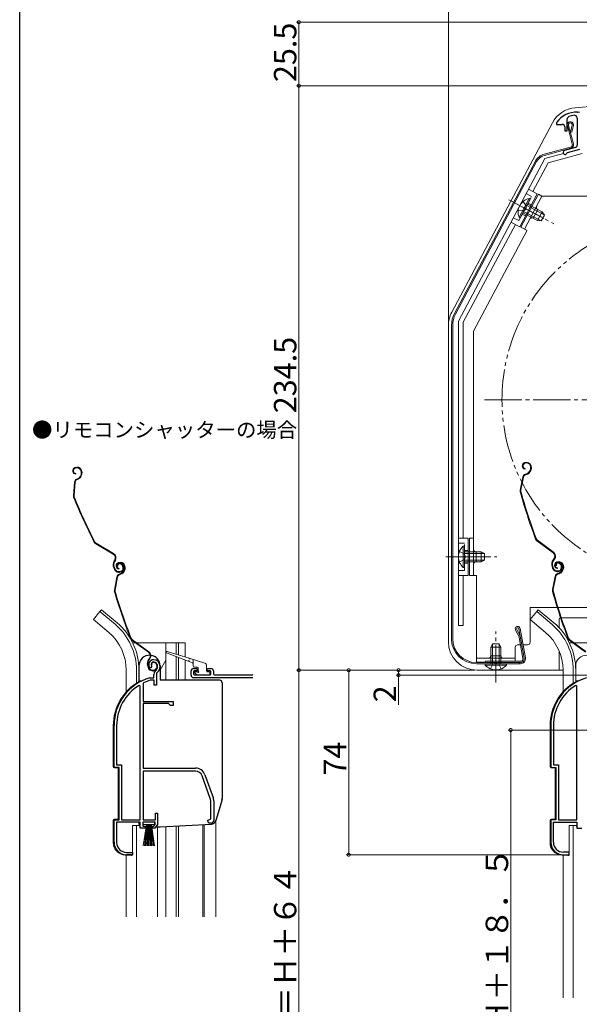
# Model space of a CAD drawing. Extents: x 0 to 1050, y 0 to 1603.
# Drawn here: x 0 to 225, y 943 to 1338 of the extents above; entities that cross this region are included whole.
import ezdxf

# ---------------------------------------------------------------- set-up
doc = ezdxf.new("R2010")
doc.units = 0
for name, pattern in [('YCENTER_1', [13, 10, -1, 1, -1]), ('YDIVIDE_1', [15, 10, -1, 1, -1, 1, -1]), ('YHIDDEN_1', [4, 3, -1])]:
    doc.linetypes.add(name, pattern=pattern)
doc.layers.add('USER1', color=3, linetype='CONTINUOUS')
doc.layers.add('YKK_ZWAK', color=7, linetype='CONTINUOUS')
for name, color, linetype, lineweight in [('YKK_11', 7, 'CONTINUOUS', 30), ('YKK_12', 2, 'CONTINUOUS', 13), ('YKK_13', 4, 'CONTINUOUS', 13), ('YKK_D', 6, 'CONTINUOUS', 13)]:
    doc.layers.add(name, color=color, linetype=linetype, lineweight=lineweight)
doc.styles.get("Standard").update_dxf_attribs({"font": 'txt', "bigfont": 'BIGFONT'})

msp = doc.modelspace()

# ---------------------------------------------------------------- linework, layer by layer
at = {"layer": 'YKK_11', "color": 0, "linetype": 'ByBlock', "lineweight": -2, "ltscale": 0.5}
for p, q in [((223.95, 1300.91), (223.78, 1301.02)), ((224.5, 1300.96), (223.95, 1300.91)), ((224.68, 1301.09), (224.5, 1300.96)), ((215.52, 1297.02), (215.42, 1296.72)), ((215.42, 1296.72), (215.42, 1296.12)), ((215.42, 1296.12), (217.72, 1296.12)), ((219.72, 1293.52), (219.72, 1298.3)), ((223.72, 1298.67), (223.72, 1287.79)), ((218.72, 1295.12), (218.72, 1293.52)), ((218.72, 1293.52), (219.72, 1293.52)), ((222.98, 1286.82), (218.61, 1285.65)), ((219.58, 1284.63), (219.79, 1284.83)), ((219.79, 1284.83), (224.82, 1286.18)), ((52.91, 1078.79), (52.87, 1078.42)), ((52.58, 1078.14), (52.12, 1078.18)), ((52.87, 1078.42), (52.58, 1078.14)), ((53.86, 1074.12), (53.86, 1075.46)), ((54.86, 1075.46), (54.86, 1071.12)), ((48.36, 1070.79), (47.91, 1071.04)), ((48.36, 1017.12), (48.36, 1070.79)), ((48.36, 1017.12), (48.36, 1070.79)), ((49.74, 1072.09), (49.56, 1071.82)), ((49.56, 1071.82), (49.56, 1064.62)), ((52.22, 1074.11), (52.31, 1074.12)), ((52.31, 1074.12), (53.86, 1074.12)), ((52.45, 1073.12), (52.37, 1073.11)), ((53.96, 1073.12), (52.45, 1073.12)), ((53.96, 1071.12), (53.96, 1073.12)), ((54.86, 1071.12), (53.96, 1071.12)), ((223.62, 1070.79), (223.16, 1071.04)), ((223.62, 1017.12), (223.62, 1070.79)), ((223.62, 1017.12), (223.62, 1070.79)), ((49.56, 1064.62), (61.56, 1064.62)), ((49.56, 1063.72), (49.56, 1037.82)), ((59.76, 1063.72), (49.56, 1063.72)), ((60.56, 1062.92), (59.76, 1063.72)), ((61.56, 1062.92), (60.56, 1062.92)), ((61.56, 1064.62), (61.56, 1062.92)), ((37.86, 1038.12), (37.86, 1054.92)), ((38.91, 1054.92), (38.91, 1039.17)), ((213.12, 1054.92), (213.12, 1038.12)), ((214.17, 1054.92), (214.17, 1039.17)), ((38.91, 1039.17), (40.91, 1039.17)), ((40.91, 1039.17), (40.91, 1017.12)), ((214.17, 1039.17), (216.17, 1039.17)), ((216.17, 1039.17), (216.17, 1017.12)), ((39.86, 1038.12), (37.86, 1038.12)), ((39.86, 1017.12), (39.86, 1038.12)), ((49.56, 1037.82), (70.56, 1037.82)), ((70.56, 1036.62), (49.56, 1036.62)), ((49.56, 1036.62), (49.56, 1017.12)), ((74.32, 1035.19), (77.62, 1026.12)), ((213.12, 1038.12), (215.12, 1038.12)), ((215.12, 1038.12), (215.12, 1017.12)), ((76.5, 1025.71), (73.19, 1034.78)), ((76.66, 1017.44), (76.66, 1024.75)), ((77.86, 1024.75), (77.86, 1016.82)), ((54.46, 1017.12), (54.46, 1019.82)), ((54.46, 1019.82), (55.36, 1019.82)), ((55.36, 1019.82), (55.36, 1015.22)), ((37.86, 1008.12), (37.86, 1017.12)), ((37.86, 1017.12), (39.86, 1017.12)), ((48.36, 1016.12), (38.91, 1016.12)), ((38.91, 1016.12), (38.91, 1008.02)), ((40.91, 1017.12), (48.36, 1017.12)), ((48.36, 1013.82), (48.36, 1016.12)), ((54.36, 1016.12), (49.36, 1016.12)), ((49.36, 1016.12), (49.36, 1014.62)), ((49.56, 1017.12), (54.46, 1017.12)), ((53.82, 1014.62), (54.36, 1015.27)), ((54.36, 1015.27), (54.36, 1016.12)), ((75.36, 1016.82), (76.18, 1017.21)), ((76.18, 1017.21), (76.66, 1017.44)), ((76.86, 1015.82), (76.36, 1015.82)), ((215.12, 1017.12), (213.12, 1017.12)), ((213.12, 1017.12), (213.12, 1008.12)), ((214.17, 1008.12), (214.17, 1016.12)), ((214.17, 1016.12), (223.62, 1016.12)), ((216.17, 1017.12), (223.62, 1017.12)), ((223.62, 1016.12), (223.62, 1013.82)), ((50.36, 1013.82), (48.36, 1013.82)), ((49.36, 1014.62), (50.36, 1014.62)), ((50.36, 1014.62), (50.36, 1013.82)), ((53.36, 1013.82), (53.36, 1014.62)), ((53.36, 1014.62), (53.82, 1014.62)), ((54.19, 1013.82), (53.36, 1013.82)), ((55.36, 1015.22), (54.19, 1013.82)), ((223.62, 1013.82), (225.62, 1013.82)), ((42.91, 1004.02), (45.26, 1004.02)), ((45.26, 1004.02), (45.26, 1003.12)), ((220.52, 1004.12), (218.17, 1004.12)), ((220.52, 1003.12), (220.52, 1004.12)), ((45.26, 1003.12), (42.86, 1003.12)), ((218.12, 1003.12), (220.52, 1003.12))]:
    msp.add_line(p, q, dxfattribs=at)
at = {"layer": 'YKK_11', "color": 0, "linetype": 'ByBlock', "lineweight": -2, "ltscale": 1.5}
for p, q in [((68.76, 1075.12), (68.76, 1076.82)), ((69.76, 1077.82), (70.96, 1077.82)), ((69.76, 1076.52), (69.76, 1075.62)), ((70.96, 1076.82), (70.06, 1076.82)), ((70.06, 1075.32), (76.46, 1075.32)), ((71.26, 1077.52), (71.26, 1077.12)), ((75.26, 1077.12), (75.26, 1077.52)), ((75.56, 1077.82), (76.76, 1077.82)), ((76.46, 1076.82), (75.56, 1076.82)), ((76.76, 1075.62), (76.76, 1076.52)), ((77.76, 1076.82), (77.76, 1075.62)), ((78.06, 1075.32), (93.26, 1075.32)), ((93.55, 1074.12), (69.76, 1074.12))]:
    msp.add_line(p, q, dxfattribs=at)
at = {"layer": 'YKK_11', "color": 0, "linetype": 'ByBlock', "lineweight": -2, "ltscale": 0.5}
for centre, radius, start, end in [((223.52, 1291.02), 10, 88.4882, 143.1301), ((223.52, 1291.02), 8.8, 96.7123, 111.0372), ((222.62, 1298.67), 1.1, 0, 96.7122), ((217.72, 1295.12), 1, 0, 90), ((220.72, 1298.3), 1, 111.0372, 180), ((218.82, 1284.88), 0.8, 104.9999, 341.9442), ((222.72, 1287.79), 1, 285, 0), ((53.76, 1079.32), 2, 90, 214.8358), ((53.76, 1079.32), 1, 90, 211.6576), ((53.76, 1078.72), 2.6, 0, 90), ((53.76, 1078.72), 1.6, 0, 90), ((53.06, 1078.72), 2.3, 310.6293, 0), ((53.06, 1078.72), 3.3, 310.6293, 0), ((55.86, 1075.46), 2, 130.6293, 180), ((55.86, 1075.46), 1, 130.6293, 180), ((57.86, 1054.92), 20, 106.3844, 180), ((57.86, 1054.92), 18.95, 121.6998, 180), ((57.86, 1054.92), 19, 106.8199, 115.3285), ((233.12, 1054.92), 20, 106.3844, 180), ((233.12, 1054.92), 18.95, 121.6998, 180), ((70.56, 1033.82), 4, 20, 90), ((70.56, 1033.82), 2.8, 20, 90), ((73.86, 1024.75), 2.8, 360, 20), ((73.86, 1024.75), 4, 360, 20), ((76.36, 1016.82), 1, 180, 270), ((76.86, 1016.82), 1, 270, 360), ((42.86, 1008.12), 5, 180, 270), ((42.91, 1008.02), 4, 180, 270), ((218.12, 1008.12), 5, 180, 270), ((218.17, 1008.12), 4, 180, 270)]:
    msp.add_arc(centre, radius, start, end, dxfattribs=at)
at = {"layer": 'YKK_11', "color": 0, "linetype": 'ByBlock', "lineweight": -2, "ltscale": 1.5}
for centre, radius, start, end in [((69.76, 1076.82), 1, 90, 180), ((69.76, 1075.12), 1, 180, 270), ((70.06, 1076.52), 0.3, 90.0001, 180.0001), ((70.06, 1075.62), 0.3, 180, 270), ((70.96, 1077.52), 0.3, 0, 90), ((70.96, 1077.12), 0.3, 270, 0), ((75.56, 1077.52), 0.3, 90, 180), ((75.56, 1077.12), 0.3, 179.9999, 269.9999), ((76.46, 1076.52), 0.3, 0, 90), ((76.46, 1075.62), 0.3, 270, 0), ((76.76, 1076.82), 1, 0, 90), ((78.06, 1075.62), 0.3, 180, 270), ((93.26, 1076.82), 1.5, 270, 281.0594)]:
    msp.add_arc(centre, radius, start, end, dxfattribs=at)
at = {"layer": 'YKK_12', "linetype": 'YCENTER_1', "ltscale": 1.5}
msp.add_line((186.52, 1185.62), (345.52, 1185.62), dxfattribs=at)
at = {"layer": 'YKK_12', "linetype": 'Continuous', "lineweight": 13, "ltscale": 1.5}
for p, q in [((32.21, 1100.65), (29.58, 1097.51)), ((38.44, 1095.43), (32.21, 1100.65)), ((35.8, 1092.29), (29.58, 1097.51)), ((45.33, 1088.12), (46.39, 1088.12)), ((46.9, 1088.12), (66.46, 1088.12)), ((58.66, 1088.12), (58.66, 1073.12)), ((62.76, 1088.12), (62.76, 1083.57)), ((63.76, 1088.12), (63.76, 1083.25)), ((66.46, 1088.12), (66.46, 1082.4)), ((62.76, 1082.66), (62.76, 1073.12)), ((58.66, 1081.19), (56.36, 1077.21)), ((63.76, 1082.27), (63.76, 1073.12)), ((66.46, 1081.22), (66.46, 1073.12)), ((42.76, 1077.12), (42.76, 1068.48)), ((46.86, 1077.12), (46.86, 1071.98)), ((78.76, 1016.86), (78.76, 978.12)), ((46.86, 1014.82), (46.86, 978.12)), ((55.26, 978.12), (55.26, 1014.32)), ((58.66, 1014.44), (58.66, 978.12)), ((62.76, 1014.65), (62.76, 978.12)), ((63.76, 1014.71), (63.76, 978.12)), ((73.46, 1015.21), (73.46, 978.12)), ((74.06, 1015.25), (74.06, 978.12)), ((42.76, 1002.94), (42.76, 978.12))]:
    msp.add_line(p, q, dxfattribs=at)
at = {"layer": 'YKK_12', "linetype": 'Continuous', "ltscale": 1.5}
for p, q in [((207.47, 1100.65), (204.84, 1097.51)), ((213.69, 1095.43), (207.47, 1100.65)), ((211.06, 1092.29), (204.84, 1097.51)), ((220.58, 1088.12), (221.97, 1088.12)), ((222.47, 1088.12), (244.57, 1088.12)), ((218.02, 1077.12), (218.02, 1068.48)), ((222.12, 1077.12), (222.12, 1071.98)), ((222.12, 1014.82), (222.12, 945.62)), ((218.02, 945.62), (218.02, 1002.92))]:
    msp.add_line(p, q, dxfattribs=at)
at = {"layer": 'YKK_12', "linetype": 'YDIVIDE_1', "ltscale": 1.5}
msp.add_circle((266.02, 1185.62), 72.5, dxfattribs=at)
at = {"layer": 'YKK_12', "linetype": 'Continuous', "lineweight": 13, "ltscale": 1.5}
for radius, end in [(24.1, 49.4407), (20, 49.3261)]:
    msp.add_arc((22.76, 1077.12), radius, 0, end, dxfattribs=at)
at = {"layer": 'YKK_12', "linetype": 'Continuous', "ltscale": 1.5}
for radius, end in [(24.1, 49.4407), (20, 49.3261)]:
    msp.add_arc((198.02, 1077.12), radius, 0, end, dxfattribs=at)
at = {"layer": 'YKK_13', "linetype": 'Continuous', "ltscale": 1.5}
for p, q in [((238.02, 1304.12), (222.92, 1302.8)), ((173.37, 1220.75), (213.77, 1296.74)), ((220.25, 1295.74), (222.23, 1288.36)), ((221.7, 1295.74), (221.01, 1293.18)), ((221.75, 1288.23), (219.77, 1295.62)), ((221.01, 1293.18), (221.5, 1293.06)), ((222.18, 1295.62), (221.5, 1293.06)), ((221.04, 1287), (210.43, 1284.16)), ((221.17, 1286.52), (210.56, 1283.67)), ((225.72, 1284.38), (212.05, 1280.71)), ((207, 1281.43), (174.44, 1220.19)), ((207.44, 1281.19), (174.88, 1219.95)), ((176.02, 1217.22), (210.69, 1282.43)), ((212.05, 1280.71), (205.94, 1269.22)), ((207.7, 1268.29), (200.66, 1255.04)), ((207.7, 1268.29), (204.17, 1270.16)), ((197.12, 1265.42), (207.82, 1259.73)), ((200.41, 1258.85), (203.35, 1264.37)), ((200.86, 1258.62), (203.8, 1264.13)), ((201.12, 1254.82), (208.17, 1268.07)), ((204.4, 1266.36), (201.47, 1260.84)), ((204.85, 1266.12), (201.92, 1260.6)), ((202.54, 1254.07), (209.58, 1267.32)), ((209.62, 1261.04), (203.8, 1264.13)), ((204.85, 1266.12), (204.4, 1266.36)), ((209.58, 1267.32), (208.17, 1268.07)), ((248.42, 1267.32), (209.58, 1267.32)), ((201.92, 1260.6), (207.75, 1257.5)), ((209.21, 1257.47), (202.23, 1261.18)), ((210.47, 1259.84), (203.49, 1263.56)), ((206, 1258.46), (207.88, 1261.99)), ((209.62, 1261.04), (207.75, 1257.5)), ((209.62, 1261.04), (210.53, 1259.76)), ((197.13, 1256.92), (200.66, 1255.04)), ((200.86, 1258.62), (200.41, 1258.85)), ((207.75, 1257.5), (209.31, 1257.46)), ((209.31, 1257.46), (210.53, 1259.76)), ((198.9, 1255.98), (178.02, 1216.72)), ((203.57, 1253.47), (182.12, 1213.12)), ((203.6, 1253.51), (201.12, 1254.82)), ((176.02, 1217.22), (176.02, 1095.12)), ((172.02, 1215.35), (172.02, 1088.62)), ((173.27, 1089.72), (173.27, 1215.49)), ((173.77, 1215.49), (173.77, 1089.72)), ((178.02, 1216.72), (178.02, 1130.12)), ((182.12, 1115.12), (182.12, 1213.12)), ((176.02, 1206.62), (176.02, 1095.12)), ((22.27, 1158.49), (22.09, 1158.4)), ((22.4, 1158.21), (22.22, 1158.13)), ((24.39, 1157.47), (24.57, 1157.07)), ((24.66, 1157.6), (24.83, 1157.23)), ((202.83, 1160.49), (202.64, 1160.43)), ((202.92, 1160.21), (202.73, 1160.15)), ((202.84, 1158.02), (202.78, 1157.73)), ((204.81, 1159.25), (204.95, 1158.83)), ((205.1, 1159.34), (205.22, 1158.96)), ((22.57, 1156.03), (22.54, 1155.74)), ((22.86, 1153.81), (23.38, 1154.04)), ((22.99, 1153.53), (23.51, 1153.77)), ((24.62, 1155.7), (24.42, 1155.17)), ((24.9, 1155.59), (24.7, 1155.06)), ((201.88, 1154.65), (200.82, 1149.4)), ((202.17, 1154.59), (201.11, 1149.34)), ((202.88, 1155.78), (203.42, 1155.95)), ((202.97, 1155.49), (203.52, 1155.67)), ((204.84, 1157.45), (204.59, 1156.95)), ((205.11, 1157.32), (204.85, 1156.81)), ((21.99, 1152.57), (21.53, 1147.23)), ((22.29, 1152.55), (21.83, 1147.21)), ((180.02, 1130.12), (176.02, 1130.12)), ((180.02, 1130.12), (180.02, 1115.12)), ((180.52, 1115.12), (180.52, 1130.12)), ((182.12, 1130.12), (180.52, 1130.12)), ((37.52, 1123.69), (30.51, 1127.8)), ((37.67, 1123.95), (30.66, 1128.06)), ((178.01, 1126.87), (178.01, 1120.62)), ((178.52, 1126.87), (178.01, 1126.87)), ((178.52, 1126.87), (178.52, 1120.62)), ((214.03, 1124.19), (207.54, 1129.07)), ((214.21, 1124.43), (207.72, 1129.31)), ((178.01, 1118.37), (178.01, 1124.62)), ((185.12, 1124.62), (178.52, 1124.62)), ((178.52, 1118.37), (178.52, 1124.62)), ((186.43, 1123.97), (178.52, 1123.97)), ((183.12, 1120.62), (183.12, 1124.62)), ((185.12, 1124.62), (185.12, 1120.62)), ((185.12, 1124.62), (186.52, 1123.92)), ((186.52, 1121.32), (186.52, 1123.92)), ((38.05, 1117.54), (37.75, 1118.2)), ((38.12, 1121.36), (37.89, 1120.96)), ((38.32, 1117.66), (38.02, 1118.32)), ((38.15, 1120.81), (38.38, 1121.21)), ((39.44, 1118.83), (39.16, 1118.71)), ((39.81, 1120.4), (39.62, 1120.34)), ((39.91, 1120.12), (39.72, 1120.06)), ((41.11, 1119.27), (41.32, 1118.81)), ((41.38, 1119.39), (41.59, 1118.94)), ((41.82, 1119.19), (41.96, 1118.78)), ((42.1, 1119.29), (42.25, 1118.88)), ((178.52, 1118.37), (178.01, 1118.37)), ((186.43, 1121.27), (178.52, 1121.27)), ((178.52, 1120.62), (185.12, 1120.62)), ((185.12, 1120.62), (186.52, 1121.32)), ((213.87, 1118.02), (213.64, 1118.71)), ((214.15, 1118.11), (213.93, 1118.8)), ((214.37, 1121.81), (214.09, 1121.44)), ((214.33, 1121.26), (214.61, 1121.63)), ((215.39, 1119.15), (215.11, 1119.06)), ((215.79, 1120.64), (215.6, 1120.58)), ((215.88, 1120.36), (215.69, 1120.3)), ((215.81, 1118.17), (215.75, 1117.88)), ((217.1, 1119.39), (217.26, 1118.92)), ((217.39, 1119.49), (217.54, 1119.01)), ((217.78, 1119.4), (217.91, 1118.98)), ((218.06, 1119.49), (218.18, 1119.11)), ((38.97, 1114.54), (38, 1109.28)), ((39.26, 1114.49), (38.29, 1109.22)), ((39.87, 1117.94), (39.82, 1117.64)), ((39.95, 1115.69), (40.49, 1115.88)), ((40.05, 1115.41), (40.59, 1115.59)), ((41.88, 1117.4), (41.63, 1116.89)), ((42.15, 1117.27), (41.9, 1116.76)), ((176.02, 1115.12), (180.02, 1115.12)), ((178.02, 1115.12), (178.02, 1095.12)), ((183.32, 1115.12), (180.52, 1115.12)), ((183.32, 1080.32), (183.32, 1115.12)), ((214.84, 1114.8), (213.78, 1109.55)), ((215.14, 1114.74), (214.08, 1109.49)), ((215.85, 1115.93), (216.39, 1116.1)), ((215.94, 1115.64), (216.48, 1115.82)), ((217.81, 1117.6), (217.55, 1117.1)), ((218.07, 1117.47), (217.82, 1116.96)), ((248.42, 1102.32), (204.82, 1102.32)), ((204.82, 1102.32), (204.82, 1088.32)), ((32.86, 1101.41), (32.21, 1100.65)), ((39.08, 1096.19), (32.86, 1101.41)), ((208.11, 1101.41), (207.47, 1100.65)), ((214.34, 1096.19), (208.11, 1101.41)), ((176.02, 1095.12), (178.02, 1095.12)), ((216.52, 1094.08), (216.52, 1097.62)), ((239.02, 1098.12), (217.02, 1098.12)), ((200.27, 1090.84), (198.99, 1093.23)), ((200.74, 1090.99), (199.43, 1093.47)), ((200.36, 1093.79), (202.45, 1081.98)), ((200.86, 1093.88), (202.94, 1082.06)), ((51.65, 1084.31), (45.07, 1089.07)), ((51.83, 1084.55), (45.25, 1089.31)), ((189.07, 1086.32), (189.77, 1087.72)), ((189.72, 1087.62), (189.72, 1079.72)), ((192.37, 1087.72), (189.77, 1087.72)), ((193.07, 1086.32), (192.37, 1087.72)), ((192.42, 1087.62), (192.42, 1079.72)), ((199.82, 1087.32), (201, 1087.32)), ((200.48, 1090.24), (201.95, 1081.89)), ((200.99, 1090.26), (202.45, 1081.98)), ((202.01, 1087.32), (203.82, 1087.32)), ((227, 1084.34), (220.5, 1089.22)), ((227.18, 1084.58), (220.68, 1089.46)), ((67.66, 1080.76), (58.96, 1084.14)), ((59.15, 1084.7), (68.02, 1081.91)), ((189.07, 1086.32), (189.07, 1079.72)), ((189.07, 1086.32), (193.07, 1086.32)), ((193.07, 1082.92), (189.07, 1082.92)), ((193.07, 1079.72), (193.07, 1086.32)), ((198.82, 1080.72), (198.82, 1086.32)), ((216.52, 1077.12), (216.52, 1084.72)), ((51.59, 1078.13), (51.36, 1078.82)), ((51.88, 1078.23), (51.64, 1078.92)), ((52.03, 1081.93), (51.76, 1081.56)), ((52, 1081.38), (52.27, 1081.76)), ((53.1, 1079.29), (52.81, 1079.19)), ((54.8, 1079.56), (54.97, 1079.09)), ((55.09, 1079.66), (55.25, 1079.19)), ((69.37, 1080.1), (68.04, 1080.62)), ((68.41, 1081.79), (74.27, 1079.94)), ((69.56, 1081.42), (69.56, 1078.82)), ((74.96, 1078.99), (74.96, 1076.82)), ((183.27, 1080.22), (200.97, 1080.22)), ((183.27, 1079.72), (200.97, 1079.72)), ((183.32, 1081.92), (198.82, 1081.92)), ((183.32, 1080.32), (187.02, 1080.32)), ((186.67, 1080.22), (200.97, 1080.22)), ((186.82, 1079.72), (193.07, 1079.72)), ((186.82, 1079.72), (186.82, 1079.21)), ((186.82, 1079.21), (193.07, 1079.21)), ((200.97, 1080.72), (186.97, 1080.72)), ((186.97, 1080.22), (186.97, 1080.72)), ((195.32, 1079.72), (189.07, 1079.72)), ((195.32, 1079.21), (189.07, 1079.21)), ((195.32, 1079.72), (195.32, 1079.21)), ((200.47, 1080.22), (200.47, 1079.72)), ((223.12, 1072.58), (223.12, 1078.87)), ((47.86, 1077.12), (47.86, 1072.58)), ((47.86, 1077.12), (47.86, 1072.58)), ((71.26, 1078.32), (70.06, 1078.32)), ((70.35, 1076.01), (70.95, 1075.41)), ((70.56, 1076.52), (71.26, 1076.52)), ((71.16, 1075.32), (75.96, 1075.32)), ((71.56, 1076.82), (71.56, 1078.02)), ((75.26, 1076.52), (75.96, 1076.52)), ((76.26, 1075.62), (76.26, 1076.22)), ((183.52, 1077.12), (218.02, 1077.12)), ((48.36, 1072.82), (48.9, 1072.82)), ((223.62, 1072.82), (224.16, 1072.82)), ((37.56, 1038.4), (37.56, 1054.92)), ((212.82, 1038.4), (212.82, 1054.92)), ((224.16, 1052.62), (224.16, 1052.62)), ((224.16, 1052.62), (224.16, 1052.62)), ((38.04, 1037.9), (39.56, 1037.82)), ((39.56, 1037.82), (39.56, 1017.42)), ((213.3, 1037.9), (214.82, 1037.82)), ((214.82, 1037.82), (214.82, 1017.42)), ((37.56, 1007.94), (37.56, 1016.84)), ((38.04, 1017.34), (39.56, 1017.42)), ((49.61, 1015.27), (49.61, 1016.12)), ((49.61, 1016.12), (54.11, 1016.12)), ((54.11, 1015.27), (49.61, 1015.27)), ((49.61, 1006.62), (50.86, 1015.27)), ((51.06, 1015.27), (50.06, 1006.62)), ((51.26, 1015.27), (50.51, 1006.62)), ((51.46, 1015.27), (50.96, 1006.62)), ((51.66, 1015.27), (51.41, 1006.62)), ((51.86, 1015.27), (51.86, 1006.62)), ((52.31, 1006.62), (52.06, 1015.27)), ((52.26, 1015.27), (52.76, 1006.62)), ((53.21, 1006.62), (52.46, 1015.27)), ((52.66, 1015.27), (53.66, 1006.62)), ((52.86, 1015.27), (54.11, 1006.62)), ((54.11, 1016.12), (54.11, 1015.27)), ((212.82, 1007.94), (212.82, 1016.84)), ((213.3, 1017.34), (214.82, 1017.42)), ((45.26, 1003.32), (45.26, 1014.82)), ((48, 1014.82), (45.26, 1014.82)), ((220.52, 1003.32), (220.52, 1014.82)), ((223.26, 1014.82), (220.52, 1014.82)), ((44.74, 1002.82), (42.3, 1002.95)), ((220, 1002.82), (217.56, 1002.95))]:
    msp.add_line(p, q, dxfattribs=at)
at = {"layer": 'YKK_13', "ltscale": 1.5}
msp.add_line((210.69, 1282.43), (218.16, 1284.43), dxfattribs=at)
at = {"layer": 'YKK_13', "linetype": 'YHIDDEN_1', "ltscale": 1.5}
for p, q in [((203.23, 1268.4), (205.44, 1267.22)), ((200.28, 1257.51), (205.44, 1267.22)), ((201.98, 1265.18), (203.23, 1263.47)), ((204.03, 1264.57), (205.36, 1263.87)), ((200.03, 1261.52), (202.15, 1261.45)), ((202.15, 1261.45), (203.23, 1262.17)), ((203.23, 1263.47), (203.23, 1262.17)), ((198.07, 1258.69), (200.28, 1257.51)), ((201.68, 1260.16), (203.01, 1259.46)), ((176.02, 1128.12), (178.52, 1128.12)), ((178.52, 1117.12), (178.52, 1128.12)), ((176.42, 1124.7), (178.33, 1123.77)), ((178.33, 1123.77), (178.94, 1122.62)), ((178.33, 1121.48), (178.94, 1122.62)), ((178.52, 1125.12), (180.02, 1125.12)), ((176.42, 1120.55), (178.33, 1121.48)), ((178.52, 1120.12), (180.02, 1120.12)), ((176.02, 1117.12), (178.52, 1117.12)), ((188.99, 1077.62), (189.92, 1079.53)), ((189.92, 1079.53), (191.07, 1080.14)), ((192.21, 1079.53), (191.07, 1080.14)), ((193.14, 1077.62), (192.21, 1079.53))]:
    msp.add_line(p, q, dxfattribs=at)
at = {"layer": 'YKK_13', "linetype": 'YCENTER_1', "ltscale": 1.5}
for p, q in [((196.24, 1265.89), (214.34, 1256.26)), ((197.1, 1265.46), (211.36, 1257.88)), ((171.02, 1122.62), (191.52, 1122.62)), ((172.02, 1122.62), (183.38, 1122.62)), ((176.02, 1122.62), (187.7, 1122.62)), ((191.07, 1072.22), (191.07, 1092.72)), ((191.07, 1077.24), (191.07, 1083.07))]:
    msp.add_line(p, q, dxfattribs=at)
at = {"layer": 'YKK_13', "linetype": 'Continuous', "lineweight": 30, "ltscale": 0.5}
for p, q in [((47.86, 1078.87), (47.86, 1072.58)), ((56.36, 1078.87), (56.36, 1073.12)), ((80.26, 1073.12), (56.36, 1073.12)), ((81.26, 1072.12), (81.26, 1025.8)), ((81.19, 1025.25), (78.76, 1016.84)), ((47.86, 1016.12), (47.86, 1015.32)), ((56.39, 1014.32), (76.94, 1015.4)), ((50.36, 1014.32), (53.36, 1014.32)), ((54.61, 1014.32), (56.34, 1014.32))]:
    msp.add_line(p, q, dxfattribs=at)
at = {"layer": 'YKK_13', "linetype": 'Continuous', "ltscale": 1.5}
for centre, radius, start, end in [((223.93, 1291.34), 11.5, 95, 152), ((220.98, 1295.94), 1.25, 345, 195.004), ((220.98, 1295.94), 0.75, 345, 195.004), ((220.78, 1287.97), 1, 285.0034, 15.0034), ((220.78, 1287.97), 1.5, 285.0034, 15.0034), ((211.86, 1278.85), 5.5, 105.0034, 152), ((211.86, 1278.85), 5, 105.0034, 152), ((205.53, 1260.94), 5.53, 101.7941, 202.2059), ((208.35, 1262.88), 1, 152, 242), ((205.53, 1257.58), 1, 62, 152), ((183.52, 1215.35), 11.5, 152, 180), ((183.27, 1215.49), 10, 152, 180), ((183.27, 1215.49), 9.5, 152, 180), ((22.67, 1157.13), 1.4, 114.6, 264.6), ((22.67, 1157.13), 1.1, 114.6, 264.6), ((23.02, 1156.85), 1.8, 24.6, 114.6), ((23.02, 1156.85), 1.5, 24.6, 114.6), ((203.07, 1159.1), 1.4, 108.1, 258.1), ((203.07, 1159.1), 1.1, 108.1, 258.1), ((203.38, 1158.78), 1.8, 18.1, 108.1), ((203.38, 1158.78), 1.5, 18.1, 108.1), ((203.24, 1158.27), 1.8, 333.1, 18.1), ((203.24, 1158.27), 2.1, 333.1, 18.1), ((23.49, 1152.44), 1.5, 114.6, 175.0833), ((23.49, 1152.44), 1.2, 114.6, 175.0833), ((22.55, 1155.86), 2, 294.6, 339.6), ((22.55, 1155.86), 2.3, 294.6, 339.6), ((22.93, 1156.32), 1.8, 339.6, 24.6), ((22.93, 1156.32), 2.1, 339.6, 24.6), ((22.87, 1156.45), 2.2, 339.6, 339.8534), ((203.35, 1154.35), 1.5, 108.1, 168.5833), ((203.35, 1154.35), 1.2, 108.1, 168.5833), ((202.8, 1157.85), 2, 288.1, 333.1), ((202.8, 1157.85), 2.3, 288.1, 333.1), ((203.19, 1158.4), 2.2, 333.1, 333.3534), ((23.03, 1147.11), 1.5, 175.0833, 201.7299), ((207.42, 1220.6), 200, 201.7299, 207.4505), ((23.03, 1147.11), 1.2, 175.0833, 201.7299), ((207.42, 1220.6), 199.7, 201.7299, 207.4505), ((202.29, 1149.1), 1.5, 168.5833, 195.2299), ((393.82, 1201.25), 200, 195.2299, 200.9505), ((202.29, 1149.1), 1.2, 168.5833, 195.2299), ((393.82, 1201.25), 199.7, 195.2299, 200.9505), ((208.44, 1130.27), 1.2, 200.9505, 233.1), ((31.27, 1129.09), 1.5, 207.4505, 239.6), ((31.27, 1129.09), 1.2, 207.4505, 239.6), ((181.55, 1122.62), 5.53, 129.7941, 230.2059), ((208.44, 1130.27), 1.5, 200.9505, 233.1), ((36.66, 1122.22), 1.7, 329.6, 59.6), ((36.66, 1122.22), 2, 329.6, 59.6), ((183.12, 1125.62), 1, 180, 270), ((213.01, 1122.83), 1.7, 323.1, 53.1), ((213.01, 1122.83), 2, 323.1, 53.1), ((40.48, 1119.45), 3, 149.6, 204.6), ((40.48, 1119.45), 2.7, 149.6, 204.6), ((40.08, 1119.02), 1.4, 109.1, 259.1), ((40.08, 1119.02), 1.1, 109.1, 259.1), ((40.07, 1119.12), 1, 114.6, 204.6), ((40.07, 1119.12), 0.7, 114.6, 204.6), ((40.2, 1118.85), 1.3, 24.6, 114.6), ((40.2, 1118.85), 1, 24.6, 114.6), ((40.4, 1118.7), 1.8, 19.1, 109.1), ((40.4, 1118.7), 1.5, 19.1, 109.1), ((39.95, 1118.19), 1.5, 294.6, 24.6), ((39.95, 1118.19), 1.8, 294.6, 24.6), ((40.26, 1118.19), 1.8, 334.1, 19.1), ((40.26, 1118.19), 2.1, 334.1, 19.1), ((183.12, 1119.62), 1, 90, 180), ((216.49, 1119.64), 3, 143.1, 198.1), ((216.49, 1119.64), 2.7, 143.1, 198.1), ((215.77, 1118.64), 2, 198.1, 288.1), ((215.77, 1118.64), 1.7, 198.1, 288.1), ((216.04, 1119.25), 1.4, 108.1, 258.1), ((216.04, 1119.25), 1.1, 108.1, 258.1), ((216.06, 1119.37), 1, 108.1, 198.1), ((216.06, 1119.37), 0.7, 108.1, 198.1), ((216.15, 1119.08), 1.3, 18.1, 108.1), ((216.35, 1118.93), 1.8, 18.1, 108.1), ((216.15, 1119.08), 1, 18.1, 108.1), ((216.35, 1118.93), 1.5, 18.1, 108.1), ((215.83, 1118.45), 1.5, 288.1, 18.1), ((215.83, 1118.45), 1.8, 288.1, 18.1), ((216.2, 1118.42), 1.8, 333.1, 18.1), ((216.2, 1118.42), 2.1, 333.1, 18.1), ((39.87, 1118.37), 2, 204.6, 294.6), ((39.87, 1118.37), 1.7, 204.6, 294.6), ((40.44, 1114.27), 1.5, 109.1, 169.5833), ((40.44, 1114.27), 1.2, 109.1, 169.5833), ((39.84, 1117.77), 2, 289.1, 334.1), ((39.84, 1117.77), 2.3, 289.1, 334.1), ((40.22, 1118.32), 2.2, 334.1, 334.3534), ((216.31, 1114.5), 1.5, 108.1, 168.5833), ((216.31, 1114.5), 1.2, 108.1, 168.5833), ((215.77, 1118.01), 2, 288.1, 333.1), ((215.77, 1118.01), 2.3, 288.1, 333.1), ((216.16, 1118.55), 2.2, 333.1, 333.3534), ((39.47, 1109), 1.5, 169.5833, 196.2299), ((230.06, 1164.48), 200, 196.2299, 201.9505), ((39.47, 1109), 1.2, 169.5833, 196.2299), ((230.06, 1164.48), 199.7, 196.2299, 201.9505), ((215.25, 1109.25), 1.5, 168.5833, 195.2299), ((406.78, 1161.4), 200, 195.2299, 200.9505), ((215.25, 1109.25), 1.2, 168.5833, 195.2299), ((406.78, 1161.4), 199.7, 195.2299, 200.9505), ((22.76, 1077.12), 25.1, 0, 49.4407), ((199.87, 1093.71), 1, 10.6969, 208.1997), ((198.02, 1077.12), 25.1, 0, 49.4407), ((217.02, 1097.62), 0.5, 90, 180), ((199.87, 1093.71), 0.5, 10.6969, 207.7606), ((198.51, 1089.89), 2, 10.0043, 28.1997), ((198.52, 1089.83), 2.5, 10.0038, 27.7606), ((45.95, 1090.28), 1.5, 201.9505, 234.1), ((45.95, 1090.28), 1.2, 201.9505, 234.1), ((183.52, 1088.62), 11.5, 180, 270), ((183.27, 1089.72), 10, 180, 270), ((183.27, 1089.72), 9.5, 180, 270), ((199.82, 1086.32), 1, 90, 180), ((203.82, 1088.32), 1, 270, 0), ((221.4, 1090.42), 1.5, 200.9505, 233.1), ((221.4, 1090.42), 1.2, 200.9505, 233.1), ((50.65, 1082.93), 1.7, 324.1, 54.1), ((50.65, 1082.93), 2, 324.1, 54.1), ((59.06, 1084.42), 0.3, 72.4957, 248.7884), ((188.07, 1082.92), 1, 270, 0), ((194.07, 1082.92), 1, 180, 270), ((227.37, 1078.87), 4.25, 85.8561, 180), ((54.19, 1079.8), 3, 144.1, 199.1), ((54.19, 1079.8), 2.7, 144.1, 199.1), ((53.76, 1079.52), 1, 109.1, 199.1), ((53.76, 1079.52), 0.7, 109.1, 199.1), ((53.86, 1079.23), 1.3, 19.1, 109.1), ((53.86, 1079.23), 1, 19.1, 109.1), ((53.55, 1078.6), 1.5, 289.1, 19.1), ((53.55, 1078.6), 1.8, 289.1, 19.1), ((67.85, 1080.69), 0.2, 338.7884, 158.7884), ((68.21, 1081.85), 0.2, 162.4957, 342.4957), ((69.26, 1079.82), 0.3, 0, 68.7884), ((70.06, 1078.82), 0.5, 180, 270), ((73.96, 1078.99), 1, 0, 72.4957), ((191.07, 1082.75), 5.53, 219.7941, 320.2059), ((200.97, 1081.72), 2, 270, 9.9974), ((200.97, 1081.72), 1.5, 270, 10.001), ((200.97, 1081.72), 1.5, 270, 10.001), ((200.97, 1081.72), 1, 270, 10.0043), ((53.48, 1078.79), 2, 199.1, 289.1), ((53.48, 1078.79), 1.7, 199.1, 289.1), ((70.56, 1076.22), 0.3, 90, 225), ((71.16, 1075.62), 0.3, 225, 270), ((71.26, 1078.02), 0.3, 0, 90), ((71.56, 1076.52), 0.3, 180, 90), ((75.26, 1076.82), 0.3, 180, 270), ((75.96, 1076.22), 0.3, 0, 90), ((75.96, 1075.62), 0.3, 270, 0), ((57.86, 1054.92), 20.3, 119.0936, 180), ((48.36, 1072.32), 0.5, 90, 137.7849), ((233.12, 1054.92), 20.3, 119.0936, 180), ((223.62, 1072.32), 0.5, 90, 137.7849), ((38.06, 1038.4), 0.5, 180, 267), ((213.32, 1038.4), 0.5, 180, 267), ((38.06, 1016.84), 0.5, 93, 180), ((213.32, 1016.84), 0.5, 93, 180), ((224.12, 1015.32), 1, 210, 240), ((42.56, 1007.94), 5, 180, 267), ((217.82, 1007.94), 5, 180, 267), ((44.76, 1003.32), 0.5, 267, 0), ((220.02, 1003.32), 0.5, 267, 0)]:
    msp.add_arc(centre, radius, start, end, dxfattribs=at)
at = {"layer": 'YKK_13', "linetype": 'Continuous', "lineweight": 30, "ltscale": 0.5}
for centre, radius, start, end in [((52.11, 1078.87), 4.25, 87.1706, 180), ((52.11, 1078.87), 4.25, 0, 82.9828), ((80.26, 1072.12), 1, 360, 90), ((79.26, 1025.8), 2, 343.8996, 0), ((48.86, 1015.32), 1, 180, 240), ((76.84, 1017.39), 2, 273, 343.8996), ((56.34, 1015.32), 1, 270, 273)]:
    msp.add_arc(centre, radius, start, end, dxfattribs=at)
at = {"layer": 'YKK_D', "ltscale": 1.5}
for p, q in [((172.02, 1216.35), (172.02, 1358.12)), ((344.32, 1337.12), (111.02, 1337.12)), ((112.02, 1337.12), (112.02, 1311.62)), ((344.22, 1311.62), (111.02, 1311.62)), ((345.57, 1311.62), (111.02, 1311.62)), ((112.02, 1311.62), (112.02, 1077.12)), ((182.52, 1077.12), (111.02, 1077.12)), ((182.52, 1077.12), (111.02, 1077.12)), ((112.02, 1077.12), (112.02, 743.12)), ((182.52, 1077.12), (131.02, 1077.12)), ((132.02, 1077.12), (132.02, 1003.12)), ((182.52, 1077.12), (151.02, 1077.12)), ((371.32, 1075.12), (151.02, 1075.12)), ((152.02, 1077.12), (152.02, 1075.12)), ((152.02, 1075.12), (152.02, 1063.22)), ((265.77, 1053.12), (196.02, 1053.12)), ((197.02, 764.62), (197.02, 1053.12)), ((217.12, 1003.12), (131.02, 1003.12))]:
    msp.add_line(p, q, dxfattribs=at)
at = {"layer": 'YKK_D', "linetype": 'ByBlock', "const_width": 1.27}
for points in [[(112.02, 1336.96, 1), (112.02, 1337.28, 1)], [(112.02, 1311.46, 1), (112.02, 1311.78, 1)], [(112.02, 1311.78, 1), (112.02, 1311.46, 1)], [(112.02, 1077.28, 1), (112.02, 1076.96, 1)], [(112.02, 1076.96, 1), (112.02, 1077.28, 1)], [(132.02, 1076.96, 1), (132.02, 1077.28, 1)], [(152.02, 1076.96, 1), (152.02, 1077.28, 1)], [(152.02, 1075.28, 1), (152.02, 1074.96, 1)], [(197.02, 1052.96, 1), (197.02, 1053.28, 1)], [(132.02, 1003.28, 1), (132.02, 1002.96, 1)]]:
    msp.add_lwpolyline(points, format="xyb", close=True, dxfattribs=at)
at = {"layer": 'YKK_ZWAK'}
msp.add_line((0, 0), (0, 1560), dxfattribs=at)

# ---------------------------------------------------------------- texts
at = {"layer": 'USER1'}
msp.add_text('●リモコンシャッターの場合', height=6, dxfattribs=at).set_placement((4.95, 1170.57))
at = {"layer": 'YKK_D'}
for s, p in [('25.5', (111.02, 1313.09)), ('234.5', (111.02, 1180.21)), ('2', (151.02, 1064.22)), ('74', (131.02, 1034.84)), ('網戸出来高＝Ｈ＋１８．５', (196.02, 858.71)), ('シャッターｈ＝Ｈ＋６４', (111.02, 864.04))]:
    msp.add_text(s, height=9, rotation=90, dxfattribs=at).set_placement(p)

doc.saveas('drawing.dxf')
